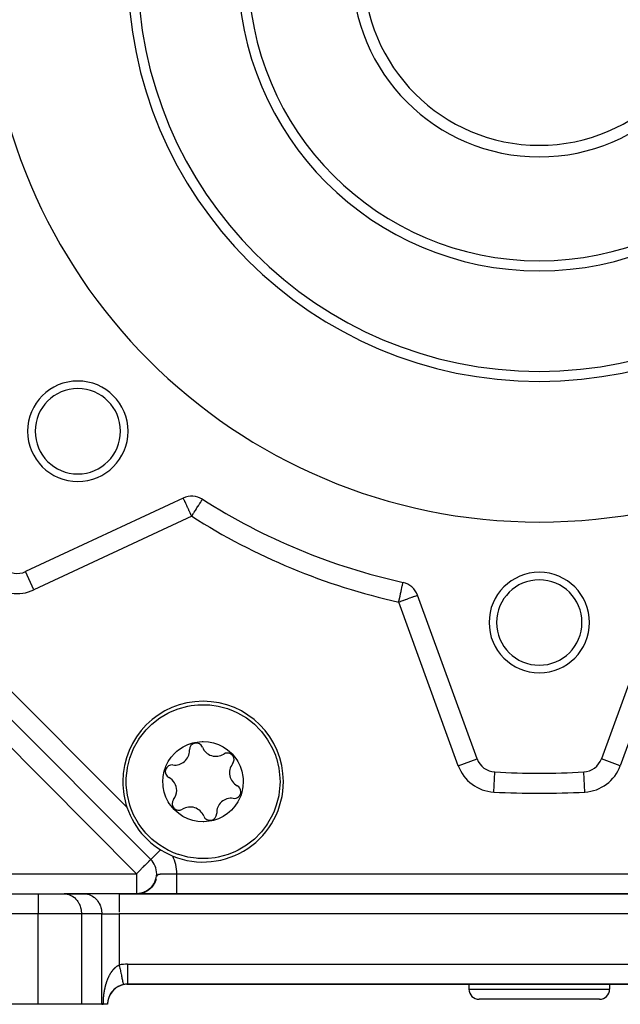
# Model space of a CAD drawing. Units: millimetres. Extents: x 24 to 1212, y -686 to 273.
# Drawn here: x 746 to 806, y -353 to -255 of the extents above; entities that cross this region are included whole.
import ezdxf

# ---------------------------------------------------------------- set-up
doc = ezdxf.new("R2010")
doc.units = ezdxf.units.MM
doc.linetypes.add('DASHED', pattern=[9.652, 8.128, -1.524])
doc.layers.add('nevidi', color=4, linetype='DASHED')

msp = doc.modelspace()

# ---------------------------------------------------------------- linework, layer by layer
at = {"color": 2}
for p, q in [((759.307, -338.391), (709.414, -288.499)), ((759.307, -338.391), (709.414, -288.499)), ((762.534, -302.414), (746.826, -309.738)), ((764.451, -302.541), (764.452, -302.539)), ((746.827, -309.74), (746.826, -309.738)), ((791.807, -328.37), (785.879, -312.084)), ((810.121, -312.084), (804.193, -328.37)), ((791.805, -328.371), (791.807, -328.37)), ((793.575, -329.685), (793.575, -329.683)), ((759.308, -338.39), (759.307, -338.391)), ((759.377, -338.462), (759.307, -338.391)), ((759.895, -339.805), (759.892, -339.805)), ((759.494, -341.013), (759.383, -341.145)), ((759.497, -341.004), (759.407, -341.112)), ((759.521, -340.97), (759.424, -341.093)), ((759.538, -340.959), (759.437, -341.085)), ((759.561, -340.917), (759.473, -341.035)), ((759.593, -340.868), (759.491, -341.013)), ((759.61, -340.849), (759.515, -340.985)), ((759.623, -340.817), (759.54, -340.943)), ((759.652, -340.765), (759.571, -340.896)), ((708, -341.805), (748.072, -341.805)), ((708, -341.805), (748.072, -341.805)), ((748.072, -341.805), (750.67, -341.805)), ((752.691, -341.805), (750.67, -341.805)), ((750.67, -341.805), (750.751, -341.808)), ((750.751, -341.808), (752.772, -341.808)), ((756.155, -341.805), (752.691, -341.805)), ((752.691, -341.805), (752.772, -341.808)), ((839.845, -341.805), (756.155, -341.805)), ((756.155, -341.805), (839.845, -341.805)), ((757.957, -341.805), (758.01, -341.803)), ((757.965, -341.804), (757.999, -341.803)), ((757.98, -341.804), (758.02, -341.802)), ((758.084, -341.797), (757.988, -341.803)), ((758.118, -341.793), (758.008, -341.802)), ((758.126, -341.792), (758.07, -341.797)), ((758.187, -341.783), (758.09, -341.795)), ((758.196, -341.782), (758.099, -341.794)), ((758.206, -341.78), (758.104, -341.793)), ((758.218, -341.778), (758.113, -341.792)), ((758.235, -341.775), (758.122, -341.791)), ((758.245, -341.773), (758.135, -341.789)), ((758.255, -341.771), (758.14, -341.788)), ((758.275, -341.768), (758.149, -341.787)), ((758.283, -341.766), (758.153, -341.786)), ((758.241, -341.775), (758.16, -341.787)), ((758.293, -341.764), (758.166, -341.784)), ((758.303, -341.761), (758.175, -341.783)), ((758.316, -341.759), (758.184, -341.781)), ((758.331, -341.755), (758.189, -341.781)), ((758.344, -341.752), (758.198, -341.779)), ((758.262, -341.772), (758.201, -341.782)), ((758.339, -341.755), (758.248, -341.773)), ((758.293, -341.765), (758.258, -341.771)), ((758.371, -341.748), (758.261, -341.772)), ((758.281, -341.768), (758.261, -341.771)), ((758.384, -341.744), (758.28, -341.766)), ((758.316, -341.761), (758.292, -341.765)), ((758.367, -341.752), (758.309, -341.762)), ((758.417, -341.735), (758.312, -341.759)), ((758.336, -341.756), (758.327, -341.758)), ((758.431, -341.731), (758.336, -341.754)), ((758.45, -341.725), (758.344, -341.752)), ((758.4, -341.74), (758.367, -341.749)), ((758.488, -341.713), (758.376, -341.744)), ((758.463, -341.722), (758.387, -341.743)), ((758.504, -341.708), (758.391, -341.74)), ((758.397, -341.74), (758.428, -341.733)), ((758.484, -341.717), (758.4, -341.74)), ((758.523, -341.702), (758.407, -341.735)), ((758.489, -341.715), (758.409, -341.737)), ((758.541, -341.696), (758.423, -341.731)), ((758.564, -341.688), (758.438, -341.726)), ((758.578, -341.682), (758.454, -341.722)), ((758.565, -341.689), (758.476, -341.717)), ((758.597, -341.679), (758.498, -341.712)), ((758.602, -341.677), (758.506, -341.71)), ((758.607, -341.673), (758.52, -341.703)), ((758.632, -341.663), (758.532, -341.699)), ((758.533, -341.7), (758.576, -341.687)), ((758.639, -341.663), (758.559, -341.692)), ((758.656, -341.653), (758.564, -341.687)), ((758.681, -341.643), (758.575, -341.683)), ((758.67, -341.649), (758.583, -341.682)), ((758.683, -341.647), (758.592, -341.682)), ((758.713, -341.631), (758.594, -341.68)), ((758.705, -341.632), (758.608, -341.671)), ((758.723, -341.624), (758.619, -341.667)), ((758.77, -341.601), (758.662, -341.649)), ((758.747, -341.615), (758.662, -341.652)), ((758.756, -341.613), (758.671, -341.649)), ((758.785, -341.597), (758.679, -341.645)), ((758.697, -341.637), (758.681, -341.643)), ((758.782, -341.597), (758.695, -341.636)), ((758.797, -341.592), (758.711, -341.632)), ((758.816, -341.581), (758.73, -341.622)), ((758.837, -341.571), (758.751, -341.614)), ((758.754, -341.609), (758.786, -341.596)), ((758.873, -341.548), (758.763, -341.605)), ((758.85, -341.563), (758.763, -341.606)), ((758.878, -341.549), (758.79, -341.594)), ((758.884, -341.544), (758.796, -341.59)), ((758.905, -341.53), (758.803, -341.584)), ((758.918, -341.524), (758.813, -341.581)), ((758.817, -341.579), (758.841, -341.568)), ((758.918, -341.526), (758.829, -341.574)), ((758.925, -341.517), (758.83, -341.57)), ((758.953, -341.5), (758.843, -341.563)), ((758.951, -341.503), (758.862, -341.555)), ((758.957, -341.501), (758.867, -341.553)), ((758.985, -341.482), (758.878, -341.546)), ((758.981, -341.482), (758.883, -341.54)), ((759.009, -341.463), (758.896, -341.533)), ((758.996, -341.476), (758.905, -341.531)), ((759.019, -341.459), (758.926, -341.517)), ((759.035, -341.45), (758.943, -341.509)), ((759.047, -341.444), (758.952, -341.505)), ((759.05, -341.437), (758.957, -341.498)), ((759.069, -341.425), (758.98, -341.485)), ((759.083, -341.413), (758.988, -341.478)), ((759.089, -341.413), (758.995, -341.477)), ((759.105, -341.399), (759.016, -341.461)), ((759.115, -341.389), (759.019, -341.457)), ((759.13, -341.382), (759.036, -341.449)), ((759.146, -341.364), (759.049, -341.435)), ((759.174, -341.35), (759.067, -341.43)), ((759.171, -341.349), (759.077, -341.42)), ((759.171, -341.343), (759.079, -341.414)), ((759.175, -341.342), (759.087, -341.41)), ((759.201, -341.318), (759.108, -341.391)), ((759.211, -341.314), (759.117, -341.389)), ((759.21, -341.312), (759.122, -341.383)), ((759.25, -341.279), (759.137, -341.374)), ((759.244, -341.282), (759.156, -341.356)), ((759.277, -341.25), (759.189, -341.328)), ((759.31, -341.218), (759.222, -341.299)), ((759.326, -341.206), (759.233, -341.292)), ((759.342, -341.185), (759.238, -341.285)), ((759.361, -341.168), (759.269, -341.258)), ((759.373, -341.151), (759.286, -341.239)), ((759.397, -341.128), (759.305, -341.223)), ((759.421, -341.104), (759.325, -341.207)), ((759.427, -341.092), (759.34, -341.187)), ((759.459, -341.052), (759.374, -341.15)), ((762.792, -341.877), (762.791, -341.876)), ((757, -350.805), (756.916, -350.805)), ((756.916, -350.805), (757, -350.805)), ((756.916, -350.805), (757, -350.805)), ((756.916, -350.805), (757, -350.805)), ((757, -350.805), (756.916, -350.805)), ((757, -350.802), (757, -350.805)), ((757, -350.805), (839, -350.805)), ((839, -350.805), (757, -350.805)), ((791, -350.805), (791, -351.305)), ((791, -350.805), (791, -351.305)), ((805, -350.805), (805, -351.305)), ((805, -350.805), (805, -351.305)), ((804, -352.305), (792, -352.305)), ((748.072, -352.805), (703, -352.805)), ((752.402, -352.805), (748.072, -352.805)), ((754.423, -352.805), (752.402, -352.805)), ((754.423, -352.805), (754.577, -352.805)), ((755, -352.805), (754.577, -352.805))]:
    msp.add_line(p, q, dxfattribs=at)
for points in [[(784.433, -310.818), (784.433, -310.816), (784.434, -310.815)], [(756.854, -330.645), (756.861, -330.297), (756.862, -330.29), (756.975, -329.288), (756.986, -329.227), (757.22, -328.303), (757.437, -327.713), (757.594, -327.359), (758.09, -326.472), (758.189, -326.324), (758.698, -325.659), (758.852, -325.484), (759.308, -325.025), (759.409, -324.933), (760.209, -324.308), (761.008, -323.833), (761.085, -323.794), (761.281, -323.7), (762.021, -323.401), (763.001, -323.134), (763.324, -323.077), (764.007, -323), (764.111, -322.994), (765.023, -323), (765.203, -323.014), (766.03, -323.134), (766.944, -323.379), (767.01, -323.401), (767.447, -323.567)], [(767.447, -323.567), (767.936, -323.789), (767.946, -323.794), (768.822, -324.308), (769.425, -324.763), (769.622, -324.933), (770.211, -325.521), (770.332, -325.659), (770.709, -326.136), (770.941, -326.472), (771.436, -327.359), (771.714, -328.022), (771.81, -328.303), (771.812, -328.308), (772.056, -329.288), (772.169, -330.297), (772.171, -330.353), (772.177, -330.645)], [(762.984, -334.34), (762.503, -334.102), (762.083, -333.82), (761.689, -333.476), (761.629, -333.415), (761.148, -332.804), (761.052, -332.647), (760.82, -332.177), (760.652, -331.682), (760.55, -331.169), (760.526, -330.94), (760.515, -330.648), (760.549, -330.125), (760.651, -329.611), (760.766, -329.25), (760.82, -329.114), (760.878, -328.98), (761.052, -328.644), (761.343, -328.208), (761.689, -327.815), (761.903, -327.616), (762.082, -327.47), (762.517, -327.18), (762.986, -326.949), (763.482, -326.781), (763.66, -326.738), (764.433, -326.646), (764.519, -326.645), (765.04, -326.68), (765.536, -326.777), (766.046, -326.949)], [(766.046, -326.949), (766.528, -327.188), (766.948, -327.47), (767.341, -327.814), (767.401, -327.875), (767.883, -328.486), (767.978, -328.643), (768.21, -329.113), (768.378, -329.608), (768.481, -330.121), (768.504, -330.35), (768.515, -330.642), (768.481, -331.165), (768.379, -331.679), (768.264, -332.04), (768.211, -332.176), (768.152, -332.31), (767.979, -332.646), (767.687, -333.082), (767.342, -333.475), (767.128, -333.674), (766.948, -333.82), (766.514, -334.11), (766.045, -334.341), (765.548, -334.509), (765.37, -334.552), (764.597, -334.644), (764.511, -334.645), (763.99, -334.61), (763.494, -334.512), (762.984, -334.34)], [(761.583, -337.723), (761.095, -337.501), (761.085, -337.496), (760.209, -336.982), (759.606, -336.527), (759.408, -336.357), (758.819, -335.769), (758.698, -335.631), (758.321, -335.154), (758.09, -334.818), (757.594, -333.931), (757.317, -333.268), (757.22, -332.987), (757.219, -332.982), (756.975, -332.002), (756.861, -330.993), (756.859, -330.937), (756.854, -330.645)], [(772.177, -330.645), (772.169, -330.992), (772.169, -331), (772.056, -332.002), (772.044, -332.063), (771.81, -332.987), (771.594, -333.577), (771.436, -333.931), (770.941, -334.818), (770.842, -334.966), (770.332, -335.631), (770.178, -335.806), (769.722, -336.265), (769.622, -336.357), (768.822, -336.982), (768.022, -337.457), (767.946, -337.496), (767.75, -337.59), (767.01, -337.889), (766.03, -338.155), (765.707, -338.213), (765.023, -338.29), (764.919, -338.296), (764.007, -338.29), (763.828, -338.276), (763.001, -338.155), (762.086, -337.911), (762.021, -337.889), (761.583, -337.723)], [(759.499, -341.012), (759.389, -341.143), (759.284, -341.247)], [(759.575, -340.904), (759.465, -341.051), (759.364, -341.165)], [(759.643, -340.792), (759.537, -340.955), (759.438, -341.079)], [(759.757, -340.568), (759.674, -340.734), (759.586, -340.88)], [(759.782, -340.501), (759.703, -340.675), (759.618, -340.826)], [(759.805, -340.433), (759.731, -340.615), (759.65, -340.771)], [(759.826, -340.365), (759.756, -340.554), (759.679, -340.714)], [(759.699, -340.678), (759.723, -340.629), (759.75, -340.567)], [(759.774, -340.509), (759.798, -340.448), (759.803, -340.432), (759.824, -340.372)], [(758.134, -341.792), (758.086, -341.797), (758.038, -341.8), (757.989, -341.803), (757.941, -341.805)], [(758.112, -341.794), (758.058, -341.799), (758.002, -341.803), (757.947, -341.805)], [(757.948, -341.805), (757.995, -341.803), (758.042, -341.801)], [(758.139, -341.791), (758.079, -341.797), (758.016, -341.802), (757.954, -341.805)], [(758.099, -341.795), (758.03, -341.801), (757.961, -341.804)], [(758.031, -341.801), (757.997, -341.803), (757.962, -341.804)], [(758.12, -341.793), (758.043, -341.8), (757.968, -341.804)], [(758.458, -341.726), (758.381, -341.747), (758.301, -341.764), (758.22, -341.779), (758.14, -341.79), (758.057, -341.799), (757.975, -341.804)], [(758.058, -341.799), (758.018, -341.802), (757.975, -341.804)], [(758.498, -341.714), (758.4, -341.741), (758.3, -341.764), (758.201, -341.782), (758.097, -341.795), (757.995, -341.803)], [(758.221, -341.779), (758.111, -341.794), (758.002, -341.803)], [(758.503, -341.713), (758.42, -341.736), (758.335, -341.757), (758.247, -341.775), (758.16, -341.788), (758.07, -341.798), (758.057, -341.799)], [(758.634, -341.667), (758.547, -341.698), (758.459, -341.725), (758.368, -341.749), (758.273, -341.77), (758.181, -341.785), (758.151, -341.788)], [(758.345, -341.757), (758.235, -341.777), (758.166, -341.787)], [(758.412, -341.739), (758.342, -341.756), (758.268, -341.771), (758.193, -341.783)], [(758.508, -341.708), (758.381, -341.745), (758.264, -341.769)], [(758.544, -341.697), (758.432, -341.732), (758.341, -341.754)], [(758.514, -341.707), (758.406, -341.739), (758.372, -341.747)], [(758.732, -341.625), (758.636, -341.665), (758.537, -341.701), (758.433, -341.732), (758.42, -341.735)], [(758.78, -341.602), (758.679, -341.647), (758.575, -341.688), (758.471, -341.721)], [(758.93, -341.523), (758.828, -341.578), (758.722, -341.628), (758.631, -341.666)], [(758.981, -341.491), (758.875, -341.553), (758.777, -341.602)], [(759.031, -341.458), (758.921, -341.526), (758.822, -341.58)], [(759.079, -341.423), (758.967, -341.498), (758.866, -341.556)], [(759.127, -341.387), (759.011, -341.469), (758.91, -341.531)], [(759.288, -341.243), (759.161, -341.356), (759.034, -341.449)], [(759.328, -341.212), (759.219, -341.311), (759.113, -341.396)], [(759.373, -341.164), (759.263, -341.271), (759.157, -341.36)], [(759.417, -341.115), (759.306, -341.229), (759.201, -341.324)], [(759.459, -341.064), (759.348, -341.187), (759.243, -341.286)], [(756.577, -350.847), (756.577, -350.85), (756.577, -350.851)]]:
    msp.add_lwpolyline(points, dxfattribs=at)
for centre, radius, start, end in [((798, -249.805), 55, 180, 0), ((798, -249.805), 40, 180, 0), ((798, -249.805), 30, 180, 0), ((798, -249.805), 18.655, 180, 0), ((798, -249.805), 17.5, 180, 0), ((752.038, -295.767), 5, 0, 180), ((752.038, -295.767), 4.25, 0, 180), ((752.038, -295.767), 5, 180, 0), ((752.038, -295.767), 4.25, 180, 0), ((763.379, -304.226), 2, 57.53656, 115), ((798, -249.805), 62.5, 237.53656, 257.46344), ((745.981, -307.926), 2, 228.17048, 295), ((798, -314.805), 5, 0, 180), ((798, -314.805), 4.25, 0, 180), ((783.999, -312.768), 2, 20, 77.46344), ((798, -314.805), 5, 180, 0), ((798, -314.805), 4.25, 180, 0), ((764.515, -330.645), 8, 0, 180), ((763.832, -327.468), 0.669, 22.07653, 182.20574), ((765.796, -326.671), 1.45, 202.07653, 302.20574), ((761.714, -327.549), 1.45, 262.07653, 0), ((761.714, -327.549), 1.45, 0, 2.20574), ((766.925, -328.464), 0.669, 0, 122.20574), ((761.422, -329.648), 0.669, 82.07653, 242.20574), ((768.597, -329.767), 1.45, 142.07653, 242.20574), ((766.925, -328.464), 0.669, 322.07653, 0), ((793.686, -327.686), 2, 200, 266.82952), ((802.314, -327.686), 2, 273.17048, 340), ((760.434, -331.523), 1.45, 0, 62.20574), ((798, -249.805), 80, 266.82952, 273.17048), ((764.515, -330.645), 8, 180, 198.51712), ((764.515, -330.645), 8, 247.75178, 0), ((767.609, -331.642), 0.669, 0, 62.20574), ((760.434, -331.523), 1.45, 322.07653, 0), ((767.609, -331.642), 0.669, 262.07653, 0), ((764.515, -330.645), 8, 198.51712, 247.75178), ((762.105, -332.826), 0.669, 142.07653, 302.20574), ((763.235, -334.619), 1.45, 22.07653, 122.20574), ((767.316, -333.741), 1.45, 82.07653, 182.20574), ((765.199, -333.822), 0.669, 202.07653, 360), ((765.199, -333.822), 0.669, 0, 2.20574), ((757.892, -339.805), 2, 0, 45), ((757.892, -339.805), 2, 311.37695, 0), ((757.892, -339.805), 2, 282.01151, 286.25126), ((757.892, -339.805), 2, 289.44674, 294.07065), ((757.892, -339.805), 2, 296.64656, 301.94221), ((757.892, -339.805), 2, 303.92911, 310.95363), ((757, -352.805), 2, 90, 102.19996), ((757, -352.805), 2, 102.2, 179.99999), ((757, -352.805), 2, 147.7286, 155.72097), ((757, -352.805), 2, 142.54645, 146.54011), ((757, -352.805), 2, 138.91745, 141.53846), ((757, -352.805), 2, 134.49368, 138.8467), ((757, -352.805), 2, 131.93578, 132.25056), ((757, -352.805), 2, 126.85955, 131.1533), ((757, -352.805), 2, 118.46967, 125.39127), ((757, -352.805), 2, 117.19396, 118.46154), ((757, -352.805), 2, 110.76923, 115.76648), ((757, -352.805), 2, 109.95483, 110.43247), ((757, -352.805), 2, 108.10664, 108.59519), ((757, -352.805), 2, 106.2721, 108.07729), ((757, -352.805), 2, 103.07692, 104.90221), ((792, -351.305), 1, 180, 270), ((804, -351.305), 1, 270, 0), ((757, -352.805), 2, 171.02504, 178.48836), ((757, -352.805), 2, 162.79177, 169.61318), ((757, -352.805), 2, 158.16933, 161.92271)]:
    msp.add_arc(centre, radius, start, end, dxfattribs=at)
at = {"layer": 'nevidi', "color": 7, "linetype": 'Continuous'}
for p, q in [((757.892, -339.805), (708, -289.913)), ((714.62, -290.876), (756.929, -333.186)), ((763.048, -302.26), (763.047, -302.259)), ((764.013, -302.335), (764.013, -302.334)), ((763.379, -304.226), (747.671, -311.551)), ((747.671, -311.551), (746.827, -309.74)), ((789.927, -329.054), (783.999, -312.768)), ((812.001, -312.768), (806.073, -329.054)), ((789.927, -329.054), (791.805, -328.371)), ((806.073, -329.054), (804.193, -328.37)), ((793.465, -331.68), (793.575, -329.685)), ((802.535, -331.68), (802.425, -329.685)), ((760.282, -337.416), (759.308, -338.39)), ((708, -339.805), (757.892, -339.805)), ((757.892, -339.805), (757.892, -341.805)), ((761.892, -339.815), (834.108, -339.815)), ((759.824, -340.372), (759.828, -340.36)), ((748.072, -341.805), (748.072, -343.805)), ((756.155, -341.805), (756.155, -343.618)), ((759.964, -341.877), (759.963, -341.876)), ((748.072, -343.805), (708, -343.805)), ((748.072, -352.805), (748.072, -343.805)), ((752.402, -343.805), (748.072, -343.805)), ((752.402, -343.805), (752.402, -352.805)), ((754.423, -343.805), (752.402, -343.805)), ((754.423, -343.805), (756.155, -343.805)), ((754.423, -352.805), (754.423, -343.805)), ((839.845, -343.805), (756.155, -343.805)), ((756.155, -343.805), (756.155, -348.896)), ((757, -348.805), (839, -348.805)), ((757, -348.805), (757, -350.802)), ((791, -351.305), (805, -351.305))]:
    msp.add_line(p, q, dxfattribs=at)
for points in [[(763.379, -304.226), (763.341, -304.146), (763.3, -304.056), (763.223, -303.892), (763.188, -303.816), (763.128, -303.687), (763.107, -303.644), (763.079, -303.584), (762.996, -303.406), (762.976, -303.363), (762.927, -303.256), (762.891, -303.18), (762.88, -303.157), (762.794, -302.972), (762.793, -302.971), (762.786, -302.955), (762.717, -302.807), (762.706, -302.784), (762.697, -302.763), (762.653, -302.669), (762.64, -302.641), (762.63, -302.619), (762.601, -302.559), (762.601, -302.559), (762.575, -302.502), (762.565, -302.481), (762.564, -302.479), (762.557, -302.464), (762.546, -302.439), (762.541, -302.43), (762.538, -302.424), (762.535, -302.416)], [(763.379, -304.226), (763.429, -304.147), (763.43, -304.146), (763.572, -303.922), (763.592, -303.892), (763.635, -303.824), (763.712, -303.703), (763.749, -303.644), (763.846, -303.493), (763.858, -303.473), (763.901, -303.405), (763.971, -303.296), (764.035, -303.195), (764.044, -303.18), (764.085, -303.116), (764.166, -302.989), (764.177, -302.972), (764.187, -302.956), (764.258, -302.844), (764.274, -302.819), (764.297, -302.784), (764.324, -302.741), (764.346, -302.707), (764.371, -302.667), (764.399, -302.622), (764.401, -302.619), (764.404, -302.615), (764.427, -302.578), (764.435, -302.567), (764.442, -302.555), (764.45, -302.543), (764.451, -302.541)], [(783.999, -312.768), (784.017, -312.688), (784.02, -312.676), (784.073, -312.435), (784.078, -312.416), (784.128, -312.187), (784.134, -312.162), (784.172, -311.991), (784.181, -311.949), (784.188, -311.919), (784.231, -311.724), (784.239, -311.691), (784.278, -311.516), (784.285, -311.483), (784.317, -311.338), (784.319, -311.329), (784.326, -311.298), (784.356, -311.164), (784.362, -311.139), (784.376, -311.075), (784.387, -311.025), (784.39, -311.009), (784.402, -310.955), (784.411, -310.915), (784.412, -310.912), (784.416, -310.896), (784.423, -310.863), (784.426, -310.847), (784.427, -310.844), (784.429, -310.834), (784.43, -310.831), (784.432, -310.824), (784.433, -310.819), (784.433, -310.818)], [(783.999, -312.768), (784.176, -312.703), (784.187, -312.699), (784.219, -312.688), (784.425, -312.613), (784.451, -312.604), (784.666, -312.525), (784.703, -312.512), (784.895, -312.442), (784.914, -312.435), (784.939, -312.426), (785.108, -312.364), (785.153, -312.348), (785.301, -312.294), (785.343, -312.279), (785.471, -312.232), (785.506, -312.219), (785.594, -312.187), (785.614, -312.18), (785.64, -312.171), (785.728, -312.138), (785.744, -312.133), (785.811, -312.108), (785.819, -312.105), (785.862, -312.09), (785.864, -312.089), (785.879, -312.084)], [(757.892, -339.805), (757.992, -339.706), (758.025, -339.673), (758.079, -339.619), (758.212, -339.486), (758.264, -339.434), (758.334, -339.364), (758.394, -339.304), (758.529, -339.169), (758.561, -339.137), (758.566, -339.132), (758.727, -338.971), (758.753, -338.945), (758.782, -338.915), (758.872, -338.826), (758.909, -338.789), (759, -338.698), (759.019, -338.679), (759.031, -338.667), (759.108, -338.59), (759.125, -338.573), (759.193, -338.504), (759.195, -338.502), (759.234, -338.463), (759.246, -338.451), (759.256, -338.442), (759.281, -338.417), (759.294, -338.404), (759.3, -338.398), (759.307, -338.391)], [(759.902, -340.096), (759.904, -340.087), (759.906, -340.079), (759.915, -340.048), (759.929, -340.006), (759.931, -340), (759.933, -339.996), (759.957, -339.946), (759.958, -339.943), (759.964, -339.935), (759.985, -339.911), (759.987, -339.909), (759.992, -339.904), (760.016, -339.887), (760.018, -339.886), (760.027, -339.881), (760.049, -339.872), (760.051, -339.871), (760.054, -339.87), (760.057, -339.869), (760.091, -339.859), (760.094, -339.859), (760.095, -339.858), (760.12, -339.853), (760.134, -339.851), (760.137, -339.85), (760.147, -339.849), (760.175, -339.845), (760.18, -339.845), (760.181, -339.844), (760.185, -339.844), (760.232, -339.839), (760.236, -339.839), (760.287, -339.835), (760.291, -339.835), (760.3, -339.835), (760.334, -339.833), (760.335, -339.833), (760.345, -339.832), (760.35, -339.832), (760.37, -339.831), (760.406, -339.83), (760.407, -339.83), (760.411, -339.83), (760.472, -339.828), (760.476, -339.827), (760.516, -339.826), (760.54, -339.826), (760.545, -339.826), (760.565, -339.825), (760.607, -339.824), (760.611, -339.824), (760.616, -339.824), (760.686, -339.823), (760.691, -339.823), (760.723, -339.822), (760.763, -339.822), (760.768, -339.822), (760.786, -339.822), (760.833, -339.821), (760.842, -339.821), (760.848, -339.821), (760.924, -339.82), (760.929, -339.82), (760.951, -339.82), (761.007, -339.819), (761.013, -339.819), (761.028, -339.819), (761.079, -339.819), (761.094, -339.819), (761.099, -339.819), (761.181, -339.818), (761.187, -339.818), (761.196, -339.818), (761.271, -339.818), (761.277, -339.818), (761.288, -339.818), (761.341, -339.817), (761.362, -339.817), (761.368, -339.817), (761.395, -339.817), (761.449, -339.817), (761.453, -339.817), (761.454, -339.817), (761.46, -339.817), (761.546, -339.817), (761.553, -339.817), (761.559, -339.816), (761.614, -339.816), (761.64, -339.816), (761.646, -339.816), (761.718, -339.816), (761.734, -339.816), (761.74, -339.816), (761.829, -339.816), (761.835, -339.816), (761.892, -339.815)], [(761.892, -341.804), (761.892, -341.802), (761.892, -341.798), (761.892, -341.795), (761.892, -341.789), (761.892, -341.788), (761.892, -341.784), (761.892, -341.776), (761.892, -341.77), (761.892, -341.76), (761.892, -341.752), (761.892, -341.739), (761.892, -341.734), (761.892, -341.73), (761.892, -341.715), (761.892, -341.704), (761.892, -341.687), (761.892, -341.675), (761.892, -341.656), (761.892, -341.646), (761.892, -341.643), (761.892, -341.621), (761.892, -341.607), (761.892, -341.583), (761.892, -341.567), (761.892, -341.542), (761.892, -341.525), (761.892, -341.524), (761.892, -341.497), (761.892, -341.478), (761.892, -341.449), (761.892, -341.429), (761.892, -341.398), (761.892, -341.377), (761.892, -341.374), (761.892, -341.344), (761.892, -341.321), (761.892, -341.287), (761.892, -341.263), (761.892, -341.227), (761.892, -341.202), (761.892, -341.194), (761.892, -341.164), (761.892, -341.139), (761.892, -341.099), (761.892, -341.073), (761.892, -341.032), (761.892, -341.004), (761.892, -340.989), (761.892, -340.962), (761.892, -340.933), (761.892, -340.89), (761.892, -340.86), (761.892, -340.816), (761.892, -340.785), (761.892, -340.764), (761.892, -340.74), (761.892, -340.709), (761.892, -340.662), (761.892, -340.63), (761.892, -340.583), (761.892, -340.55), (761.892, -340.521), (761.892, -340.502), (761.892, -340.469), (761.892, -340.42), (761.892, -340.386), (761.892, -340.336), (761.892, -340.303), (761.892, -340.266), (761.892, -340.252), (761.892, -340.218), (761.892, -340.167), (761.892, -340.133), (761.892, -340.081), (761.892, -340.047), (761.892, -340.002), (761.892, -339.995), (761.892, -339.96), (761.892, -339.908), (761.892, -339.874), (761.892, -339.822), (761.892, -339.815)], [(759.871, -340.213), (759.871, -340.212), (759.874, -340.202)], [(750.751, -341.808), (750.832, -341.814), (750.982, -341.838), (751.062, -341.857), (751.207, -341.904), (751.284, -341.935), (751.423, -342.004), (751.495, -342.047), (751.625, -342.137), (751.692, -342.191), (751.81, -342.3), (751.87, -342.363), (751.974, -342.489), (752.026, -342.562), (752.115, -342.703), (752.158, -342.782), (752.23, -342.936), (752.263, -343.021), (752.316, -343.185), (752.34, -343.275), (752.374, -343.445), (752.386, -343.538), (752.4, -343.712), (752.402, -343.805)], [(752.772, -341.808), (752.853, -341.814), (753.003, -341.838), (753.082, -341.857), (753.228, -341.904), (753.305, -341.935), (753.444, -342.004), (753.516, -342.047), (753.646, -342.137), (753.712, -342.191), (753.83, -342.3), (753.89, -342.363), (753.995, -342.489), (754.047, -342.562), (754.136, -342.703), (754.179, -342.782), (754.25, -342.936), (754.284, -343.021), (754.337, -343.185), (754.361, -343.275), (754.394, -343.445), (754.407, -343.538), (754.421, -343.712), (754.423, -343.805)], [(754.577, -352.805), (754.577, -352.793), (754.577, -352.773), (754.578, -352.719), (754.578, -352.7), (754.579, -352.646), (754.579, -352.627), (754.581, -352.573), (754.581, -352.554), (754.583, -352.501), (754.584, -352.482), (754.586, -352.429), (754.587, -352.41), (754.59, -352.357), (754.591, -352.338), (754.594, -352.286), (754.596, -352.267), (754.599, -352.215), (754.601, -352.196), (754.605, -352.144), (754.607, -352.126), (754.611, -352.074), (754.613, -352.055), (754.618, -352.003), (754.62, -351.985), (754.626, -351.933), (754.628, -351.915), (754.634, -351.864), (754.635, -351.851), (754.636, -351.846), (754.642, -351.795), (754.645, -351.777), (754.652, -351.726), (754.654, -351.708), (754.661, -351.658), (754.664, -351.64), (754.672, -351.591), (754.675, -351.573), (754.683, -351.524), (754.686, -351.506), (754.694, -351.457), (754.697, -351.44), (754.707, -351.391), (754.71, -351.374), (754.719, -351.325), (754.723, -351.308), (754.733, -351.26), (754.736, -351.243), (754.747, -351.195), (754.75, -351.178), (754.761, -351.131), (754.765, -351.114), (754.776, -351.067), (754.78, -351.05), (754.792, -351.003), (754.796, -350.986), (754.808, -350.94), (754.813, -350.923), (754.825, -350.878), (754.825, -350.877), (754.83, -350.861), (754.843, -350.814), (754.848, -350.797), (754.862, -350.75), (754.867, -350.733), (754.881, -350.687), (754.886, -350.671), (754.901, -350.625), (754.906, -350.609), (754.921, -350.563), (754.926, -350.548), (754.942, -350.503), (754.947, -350.487), (754.963, -350.443), (754.969, -350.428), (754.985, -350.384), (754.991, -350.369), (755.008, -350.326), (755.014, -350.311), (755.032, -350.267), (755.038, -350.251), (755.04, -350.247), (755.057, -350.207), (755.063, -350.192), (755.082, -350.148), (755.089, -350.133), (755.109, -350.09), (755.116, -350.075), (755.136, -350.032), (755.144, -350.016), (755.165, -349.973), (755.173, -349.958), (755.195, -349.915), (755.203, -349.9), (755.225, -349.858), (755.233, -349.844), (755.257, -349.801), (755.266, -349.785), (755.275, -349.77), (755.292, -349.741), (755.301, -349.726), (755.327, -349.684), (755.336, -349.669), (755.363, -349.627), (755.373, -349.613), (755.4, -349.572), (755.409, -349.558), (755.437, -349.519), (755.447, -349.505), (755.476, -349.467), (755.486, -349.454), (755.515, -349.416), (755.525, -349.404), (755.526, -349.402), (755.559, -349.363), (755.57, -349.35), (755.604, -349.311), (755.616, -349.298), (755.651, -349.261), (755.664, -349.247)], [(755.664, -349.247), (755.701, -349.21), (755.715, -349.197), (755.753, -349.161), (755.767, -349.149), (755.788, -349.13), (755.806, -349.115), (755.82, -349.104), (755.863, -349.069), (755.879, -349.057), (755.924, -349.025), (755.94, -349.014), (755.985, -348.985), (756.001, -348.975), (756.047, -348.949), (756.058, -348.943), (756.064, -348.94), (756.11, -348.916), (756.127, -348.908), (756.155, -348.896)], [(756.155, -348.896), (756.168, -348.958), (756.171, -348.97), (756.194, -349.077), (756.224, -349.215), (756.225, -349.219), (756.246, -349.32), (756.276, -349.455), (756.28, -349.474), (756.298, -349.556), (756.325, -349.685), (756.333, -349.719), (756.346, -349.782), (756.373, -349.904), (756.382, -349.949), (756.392, -349.994), (756.416, -350.106), (756.428, -350.16), (756.434, -350.188), (756.456, -350.289), (756.469, -350.348), (756.472, -350.362), (756.491, -350.45), (756.504, -350.51), (756.504, -350.513), (756.52, -350.587), (756.531, -350.638), (756.532, -350.643), (756.544, -350.697), (756.552, -350.736), (756.554, -350.745), (756.562, -350.778), (756.567, -350.804), (756.569, -350.813), (756.573, -350.829), (756.576, -350.842), (756.577, -350.847)]]:
    msp.add_lwpolyline(points, dxfattribs=at)
for centre, radius, start, end in [((798, -249.805), 41, 180, 0), ((798, -249.805), 29, 180, 0), ((798, -249.805), 64.5, 237.53656, 257.46344), ((745.981, -307.926), 4, 228.17048, 295), ((793.686, -327.686), 4, 200, 266.82952), ((802.314, -327.686), 4, 273.17048, 340), ((798, -249.805), 82, 266.82952, 273.17048), ((757.892, -339.805), 4, 0, 26.04205), ((757.892, -339.805), 4, 359.85676, 360), ((757, -352.805), 4, 90, 102.2)]:
    msp.add_arc(centre, radius, start, end, dxfattribs=at)

doc.saveas('drawing.dxf')
